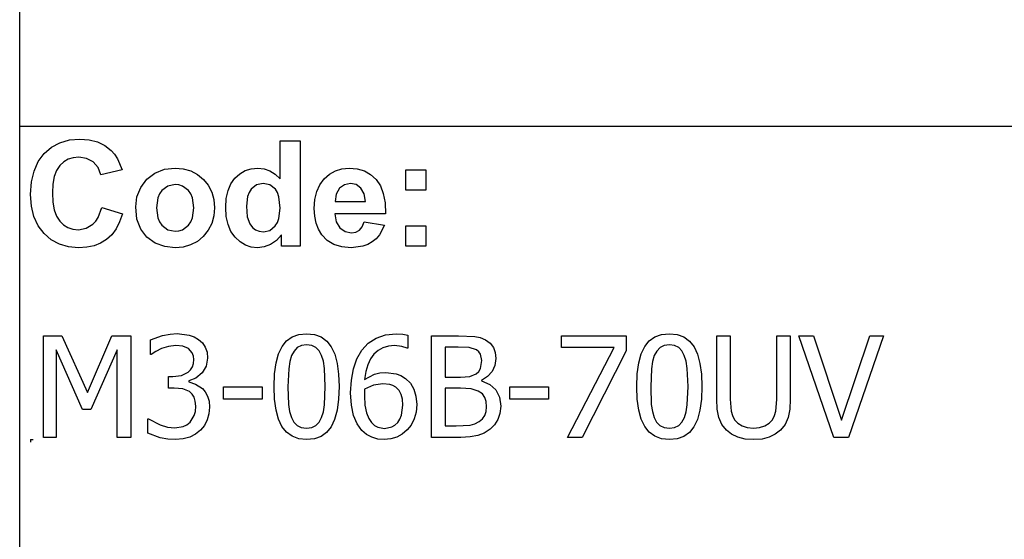
# Model space of a CAD drawing. Extents: x -7896 to 7896, y -6153 to 6153.
# Drawn here: x 4252 to 6183, y -4113 to -3094 of the extents above; entities that cross this region are included whole.
import ezdxf

# ---------------------------------------------------------------- set-up
doc = ezdxf.new("R2010")
doc.units = 0
doc.layers.get('0').update_dxf_attribs({"linetype": 'CONTINUOUS'})

msp = doc.modelspace()

# ---------------------------------------------------------------- linework, layer by layer
for p, q in [((4251.7, -3303.1), (4251.7, -2073.8)), ((4251.7, -4532.4), (4251.7, -3303.1)), ((7896.5, -3303.1), (4251.7, -3303.1)), ((4314.1, -3343.9), (4330.5, -3335)), ((4330.5, -3335), (4349.1, -3329.7)), ((4349.1, -3329.7), (4369.7, -3327.9)), ((4369.7, -3327.9), (4387.8, -3329.3)), ((4387.8, -3329.3), (4404.1, -3333.5)), ((4404.1, -3333.5), (4418.6, -3340.5)), ((4418.6, -3340.5), (4431.3, -3350.3)), ((4762.3, -3405.8), (4762.3, -3331.4)), ((4762.3, -3331.4), (4801.8, -3331.4)), ((4801.8, -3331.4), (4801.8, -3537.9)), ((4288.1, -3372.1), (4299.7, -3356.4)), ((4299.7, -3356.4), (4314.1, -3343.9)), ((4431.3, -3350.3), (4437.9, -3357.6)), ((4437.9, -3357.6), (4443.6, -3366.4)), ((4279.8, -3390.7), (4288.1, -3372.1)), ((4338.1, -3372.8), (4330.4, -3380)), ((4346.8, -3367.6), (4338.1, -3372.8)), ((4356.7, -3364.5), (4346.8, -3367.6)), ((4367.6, -3363.5), (4356.7, -3364.5)), ((4383, -3365.8), (4367.6, -3363.5)), ((4395.9, -3372.8), (4383, -3365.8)), ((4405.5, -3383.8), (4395.9, -3372.8)), ((4443.6, -3366.4), (4452.4, -3388.3)), ((4274.8, -3412.1), (4279.8, -3390.7)), ((4324.1, -3389.5), (4319.6, -3401.6)), ((4330.4, -3380), (4324.1, -3389.5)), ((4411.1, -3398.2), (4405.5, -3383.8)), ((4452.4, -3388.3), (4411.1, -3398.2)), ((4500.8, -3406.5), (4516.6, -3394.6)), ((4516.6, -3394.6), (4535.4, -3387.3)), ((4535.4, -3387.3), (4556.4, -3384.9)), ((4556.4, -3384.9), (4572.6, -3386.3)), ((4572.6, -3386.3), (4587.2, -3390.4)), ((4587.2, -3390.4), (4600.4, -3397.3)), ((4600.4, -3397.3), (4612, -3407)), ((4673.7, -3404.7), (4683.2, -3396)), ((4683.2, -3396), (4693.9, -3389.9)), ((4693.9, -3389.9), (4705.8, -3386.2)), ((4705.8, -3386.2), (4718.9, -3384.9)), ((4718.9, -3384.9), (4731, -3386.2)), ((4731, -3386.2), (4742.3, -3390.1)), ((4742.3, -3390.1), (4752.7, -3396.6)), ((4752.7, -3396.6), (4762.3, -3405.8)), ((4848.7, -3406), (4859.1, -3396.8)), ((4859.1, -3396.8), (4870.8, -3390.2)), ((4870.8, -3390.2), (4883.7, -3386.2)), ((4883.7, -3386.2), (4897.9, -3384.9)), ((4897.9, -3384.9), (4913.7, -3386.3)), ((4913.7, -3386.3), (4927.8, -3390.4)), ((4927.8, -3390.4), (4940, -3397.3)), ((4940, -3397.3), (4950.6, -3407)), ((5008.9, -3427.9), (5008.9, -3388.3)), ((5008.9, -3388.3), (5048.5, -3388.3)), ((5048.5, -3388.3), (5048.5, -3427.9)), ((4273.1, -3436.5), (4274.8, -3412.1)), ((4317, -3416.2), (4316.1, -3433.4)), ((4319.6, -3401.6), (4317, -3416.2)), ((4489, -3422.8), (4500.8, -3406.5)), ((4556.5, -3417.2), (4542.2, -3420.1)), ((4563.9, -3417.9), (4556.5, -3417.2)), ((4612, -3407), (4621.5, -3418.7)), ((4660.3, -3429.1), (4665.8, -3415.7)), ((4665.8, -3415.7), (4673.7, -3404.7)), ((4729.3, -3415.2), (4716.4, -3418)), ((4742.5, -3418), (4729.3, -3415.2)), ((4834.2, -3431.1), (4840.2, -3417.5)), ((4840.2, -3417.5), (4848.7, -3406)), ((4888.5, -3417.6), (4878.9, -3424.6)), ((4900.3, -3415.2), (4888.5, -3417.6)), ((4911.5, -3417.4), (4900.3, -3415.2)), ((4920.9, -3424.1), (4911.5, -3417.4)), ((4950.6, -3407), (4959, -3419.4)), ((4274.8, -3459.5), (4273.1, -3436.5)), ((4316.1, -3433.4), (4316.9, -3451.5)), ((4481.7, -3441.6), (4489, -3422.8)), ((4525.8, -3435.6), (4522.5, -3443.4)), ((4530.4, -3429), (4525.8, -3435.6)), ((4542.2, -3420.1), (4530.4, -3429)), ((4570.7, -3420.1), (4563.9, -3417.9)), ((4582.5, -3429), (4570.7, -3420.1)), ((4587.1, -3435.6), (4582.5, -3429)), ((4590.3, -3443.4), (4587.1, -3435.6)), ((4621.5, -3418.7), (4628.3, -3431.9)), ((4628.3, -3431.9), (4632.3, -3446.6)), ((4656.9, -3444.6), (4660.3, -3429.1)), ((4701.6, -3432.7), (4698.6, -3440.4)), ((4705.7, -3426.4), (4701.6, -3432.7)), ((4716.4, -3418), (4705.7, -3426.4)), ((4753.1, -3426.5), (4742.5, -3418)), ((4757.2, -3433.1), (4753.1, -3426.5)), ((4760.1, -3441.5), (4757.2, -3433.1)), ((4830.5, -3446.6), (4834.2, -3431.1)), ((4872.6, -3435.8), (4870.6, -3450.3)), ((4878.9, -3424.6), (4872.6, -3435.8)), ((4927.3, -3435.1), (4920.9, -3424.1)), ((4929.7, -3450.3), (4927.3, -3435.1)), ((4959, -3419.4), (4964.8, -3434.9)), ((4964.8, -3434.9), (4968.2, -3453.2)), ((5048.5, -3427.9), (5008.9, -3427.9)), ((4316.9, -3451.5), (4319.6, -3466.9)), ((4479.3, -3461), (4481.7, -3441.6)), ((4522.5, -3443.4), (4519.9, -3463.1)), ((4593, -3462.8), (4590.3, -3443.4)), ((4632.3, -3446.6), (4633.7, -3462.7)), ((4655.8, -3462.5), (4656.9, -3444.6)), ((4698.6, -3440.4), (4696.2, -3459.8)), ((4762.4, -3463.6), (4760.1, -3441.5)), ((4829.3, -3464.2), (4830.5, -3446.6)), ((4870.6, -3450.3), (4929.7, -3450.3)), ((4968.2, -3453.2), (4969, -3474.5)), ((4279.7, -3480), (4274.8, -3459.5)), ((4319.6, -3466.9), (4324, -3479.4)), ((4405.6, -3481.6), (4412.5, -3462)), ((4412.5, -3462), (4453, -3474.8)), ((4453, -3474.8), (4447.6, -3490.6)), ((4481.7, -3484.8), (4479.3, -3461)), ((4519.9, -3463.1), (4522.5, -3482.7)), ((4590.3, -3482.7), (4593, -3462.8)), ((4633.7, -3462.7), (4632.3, -3478.9)), ((4656.9, -3480.1), (4655.8, -3462.5)), ((4696.2, -3459.8), (4697.9, -3480.5)), ((4760, -3483.9), (4762.4, -3463.6)), ((4830.2, -3479.1), (4829.3, -3464.2)), ((4969, -3474.5), (4869.9, -3474.5)), ((4869.9, -3474.5), (4872.5, -3490.1)), ((4288, -3498), (4279.7, -3480)), ((4324, -3479.4), (4330.2, -3489.1)), ((4330.2, -3489.1), (4337.7, -3496.4)), ((4395.4, -3495.2), (4400.9, -3489.2)), ((4400.9, -3489.2), (4405.6, -3481.6)), ((4447.6, -3490.6), (4440.6, -3504.2)), ((4489, -3504.7), (4481.7, -3484.8)), ((4522.5, -3482.7), (4525.8, -3490.6)), ((4525.8, -3490.6), (4530.4, -3497.2)), ((4582.5, -3497.2), (4587.1, -3490.6)), ((4587.1, -3490.6), (4590.3, -3482.7)), ((4628.2, -3493.7), (4621.4, -3507)), ((4632.3, -3478.9), (4628.2, -3493.7)), ((4660.4, -3495.6), (4656.9, -3480.1)), ((4697.9, -3480.5), (4702.8, -3494.5)), ((4702.8, -3494.5), (4708.1, -3501.3)), ((4752.8, -3498.4), (4757, -3491.8)), ((4757, -3491.8), (4760, -3483.9)), ((4833, -3492.7), (4830.2, -3479.1)), ((4837.6, -3504.9), (4833, -3492.7)), ((4872.5, -3490.1), (4879.4, -3501.9)), ((4923.5, -3500), (4927.5, -3490.3)), ((4927.5, -3490.3), (4966.9, -3496.9)), ((4299.6, -3513.3), (4288, -3498)), ((4313.7, -3525.6), (4299.6, -3513.3)), ((4337.7, -3496.4), (4346.4, -3501.6)), ((4346.4, -3501.6), (4356, -3504.7)), ((4356, -3504.7), (4366.8, -3505.8)), ((4366.8, -3505.8), (4382.2, -3503.1)), ((4382.2, -3503.1), (4395.4, -3495.2)), ((4440.6, -3504.2), (4432.1, -3515.7)), ((4501, -3520.5), (4489, -3504.7)), ((4530.4, -3497.2), (4542.2, -3506)), ((4542.2, -3506), (4556.5, -3509)), ((4556.5, -3509), (4563.9, -3508.3)), ((4563.9, -3508.3), (4570.7, -3506)), ((4570.7, -3506), (4582.5, -3497.2)), ((4621.4, -3507), (4611.8, -3518.9)), ((4666.1, -3509.1), (4660.4, -3495.6)), ((4674.2, -3520.5), (4666.1, -3509.1)), ((4708.1, -3501.3), (4714.3, -3506.1)), ((4714.3, -3506.1), (4721.5, -3509)), ((4721.5, -3509), (4729.6, -3510)), ((4729.6, -3510), (4742.2, -3507.1)), ((4742.2, -3507.1), (4752.8, -3498.4)), ((4844.1, -3515.8), (4837.6, -3504.9)), ((4879.4, -3501.9), (4889.7, -3509.2)), ((4889.7, -3509.2), (4902.3, -3511.7)), ((4902.3, -3511.7), (4910.8, -3510.4)), ((4910.8, -3510.4), (4917.9, -3506.6)), ((4917.9, -3506.6), (4923.5, -3500)), ((4966.9, -3496.9), (4957.1, -3516)), ((5008.9, -3537.9), (5008.9, -3498.3)), ((5008.9, -3498.3), (5048.5, -3498.3)), ((5048.5, -3498.3), (5048.5, -3537.9)), ((4329.7, -3534.4), (4313.7, -3525.6)), ((4410.5, -3532.2), (4397.5, -3537.3)), ((4422.1, -3525), (4410.5, -3532.2)), ((4432.1, -3515.7), (4422.1, -3525)), ((4517.4, -3532), (4501, -3520.5)), ((4536.5, -3538.9), (4517.4, -3532)), ((4600.1, -3528.7), (4587, -3535.7)), ((4611.8, -3518.9), (4600.1, -3528.7)), ((4683.8, -3529.6), (4674.2, -3520.5)), ((4694.4, -3536.1), (4683.8, -3529.6)), ((4755.1, -3527.1), (4743.5, -3535)), ((4765.1, -3515.9), (4755.1, -3527.1)), ((4765.1, -3537.9), (4765.1, -3515.9)), ((4854.7, -3526.9), (4844.1, -3515.8)), ((4867.9, -3534.9), (4854.7, -3526.9)), ((4942.9, -3529.9), (4934.2, -3534.9)), ((4950.6, -3523.6), (4942.9, -3529.9)), ((4957.1, -3516), (4950.6, -3523.6)), ((4347.5, -3539.6), (4329.7, -3534.4)), ((4367.2, -3541.4), (4347.5, -3539.6)), ((4383.1, -3540.4), (4367.2, -3541.4)), ((4397.5, -3537.3), (4383.1, -3540.4)), ((4556.6, -3541.3), (4536.5, -3538.9)), ((4572.5, -3539.9), (4556.6, -3541.3)), ((4587, -3535.7), (4572.5, -3539.9)), ((4705.9, -3540), (4694.4, -3536.1)), ((4718.3, -3541.3), (4705.9, -3540)), ((4730.9, -3539.7), (4718.3, -3541.3)), ((4743.5, -3535), (4730.9, -3539.7)), ((4801.8, -3537.9), (4765.1, -3537.9)), ((4883.6, -3539.7), (4867.9, -3534.9)), ((4901.8, -3541.3), (4883.6, -3539.7)), ((4924.4, -3538.4), (4901.8, -3541.3)), ((4934.2, -3534.9), (4924.4, -3538.4)), ((5048.5, -3537.9), (5008.9, -3537.9)), ((4298.4, -3913.6), (4298.4, -3713.9)), ((4298.4, -3713.9), (4334.6, -3713.9)), ((4334.6, -3713.9), (4384.5, -3825)), ((4384.5, -3825), (4432.6, -3713.9)), ((4432.6, -3713.9), (4469.5, -3713.9)), ((4469.5, -3713.9), (4469.5, -3913.6)), ((4508.2, -3722.1), (4531.9, -3713.5)), ((4508.2, -3750.4), (4508.2, -3722.1)), ((4531.9, -3713.5), (4546.5, -3710.7)), ((4546.5, -3710.7), (4560.4, -3709.7)), ((4560.4, -3709.7), (4584.1, -3712.5)), ((4584.1, -3712.5), (4593.7, -3716)), ((4593.7, -3716), (4602.4, -3721)), ((4602.4, -3721), (4610.1, -3728.1)), ((4766.2, -3734.9), (4775, -3723.9)), ((4775, -3723.9), (4786, -3716.1)), ((4786, -3716.1), (4799.1, -3711.4)), ((4799.1, -3711.4), (4814.4, -3709.9)), ((4814.4, -3709.9), (4829.8, -3711.5)), ((4829.8, -3711.5), (4843, -3716.3)), ((4843, -3716.3), (4854, -3724.4)), ((4854, -3724.4), (4862.8, -3735.7)), ((4935, -3728.8), (4950.6, -3718.6)), ((4950.6, -3718.6), (4969.1, -3712.3)), ((4969.1, -3712.3), (4990.3, -3710.1)), ((4990.3, -3710.1), (5002.8, -3710.8)), ((5002.8, -3710.8), (5013, -3712.9)), ((5013, -3712.9), (5013, -3738.6)), ((5059.5, -3913.6), (5059.5, -3713.9)), ((5059.5, -3713.9), (5112.5, -3713.9)), ((5112.5, -3713.9), (5144.5, -3715.3)), ((5144.5, -3715.3), (5154.9, -3717.6)), ((5154.9, -3717.6), (5164.9, -3721.9)), ((5164.9, -3721.9), (5174.2, -3728.6)), ((5314.2, -3737.3), (5314.2, -3713.9)), ((5314.2, -3713.9), (5440.9, -3713.9)), ((5440.9, -3713.9), (5440.9, -3743.8)), ((5477.6, -3734.9), (5486.4, -3723.9)), ((5486.4, -3723.9), (5497.4, -3716.1)), ((5497.4, -3716.1), (5510.5, -3711.4)), ((5510.5, -3711.4), (5525.8, -3709.9)), ((5525.8, -3709.9), (5541.2, -3711.5)), ((5541.2, -3711.5), (5554.4, -3716.3)), ((5554.4, -3716.3), (5565.4, -3724.4)), ((5565.4, -3724.4), (5574.2, -3735.7)), ((5618.6, -3838.5), (5618.6, -3713.9)), ((5618.6, -3713.9), (5645.1, -3713.9)), ((5645.1, -3713.9), (5645.1, -3838.5)), ((5736.4, -3839.1), (5736.4, -3713.9)), ((5736.4, -3713.9), (5763, -3713.9)), ((5763, -3713.9), (5763, -3838.5)), ((5848.4, -3913.6), (5779.8, -3713.9)), ((5779.8, -3713.9), (5808.2, -3713.9)), ((5808.2, -3713.9), (5863.4, -3879.6)), ((5863.4, -3879.6), (5918.7, -3713.9)), ((5945.8, -3713.9), (5877.1, -3913.6)), ((5918.7, -3713.9), (5945.8, -3713.9)), ((4374.8, -3858.6), (4323.2, -3741.5)), ((4323.2, -3741.5), (4323.2, -3913.6)), ((4442.9, -3741.5), (4390.9, -3858.6)), ((4442.9, -3913.6), (4442.9, -3741.5)), ((4518.4, -3744.9), (4509.8, -3750.4)), ((4529.5, -3739.2), (4518.4, -3744.9)), ((4543.8, -3734.7), (4529.5, -3739.2)), ((4558.2, -3732.9), (4543.8, -3734.7)), ((4571.4, -3734.3), (4558.2, -3732.9)), ((4582.7, -3739.1), (4571.4, -3734.3)), ((4590.2, -3747.7), (4582.7, -3739.1)), ((4610.1, -3728.1), (4615.7, -3736.5)), ((4615.7, -3736.5), (4619.1, -3746.4)), ((4759.3, -3749.2), (4766.2, -3734.9)), ((4789.7, -3743.9), (4784.7, -3753)), ((4796.1, -3737.3), (4789.7, -3743.9)), ((4804.2, -3733.3), (4796.1, -3737.3)), ((4814.4, -3732), (4804.2, -3733.3)), ((4824.6, -3733.3), (4814.4, -3732)), ((4832.7, -3737.3), (4824.6, -3733.3)), ((4839, -3743.8), (4832.7, -3737.3)), ((4843.7, -3752.8), (4839, -3743.8)), ((4862.8, -3735.7), (4869.5, -3750.3)), ((4912.9, -3759.2), (4922.6, -3742.3)), ((4922.6, -3742.3), (4935, -3728.8)), ((4954.7, -3742.7), (4946.4, -3750)), ((4964.1, -3737.4), (4954.7, -3742.7)), ((4974.8, -3734.2), (4964.1, -3737.4)), ((4986.7, -3733.2), (4974.8, -3734.2)), ((5001.3, -3734.9), (4986.7, -3733.2)), ((5011.8, -3738.6), (5001.3, -3734.9)), ((5013, -3738.6), (5011.8, -3738.6)), ((5111.5, -3736.5), (5086.1, -3736.5)), ((5086.1, -3736.5), (5086.1, -3795)), ((5133.4, -3737.3), (5111.5, -3736.5)), ((5147.7, -3741.8), (5133.4, -3737.3)), ((5152.4, -3745.4), (5147.7, -3741.8)), ((5155.5, -3750.2), (5152.4, -3745.4)), ((5174.2, -3728.6), (5180.6, -3737)), ((5180.6, -3737), (5184.3, -3747.1)), ((5417.4, -3737.3), (5314.2, -3737.3)), ((5326, -3913.6), (5417.4, -3737.3)), ((5440.9, -3743.8), (5354.5, -3913.6)), ((5470.7, -3749.2), (5477.6, -3734.9)), ((5501, -3743.9), (5496.1, -3753)), ((5507.5, -3737.3), (5501, -3743.9)), ((5515.6, -3733.3), (5507.5, -3737.3)), ((5525.8, -3732), (5515.6, -3733.3)), ((5536, -3733.3), (5525.8, -3732)), ((5544.1, -3737.3), (5536, -3733.3)), ((5550.4, -3743.8), (5544.1, -3737.3)), ((5555.1, -3752.8), (5550.4, -3743.8)), ((5574.2, -3735.7), (5580.9, -3750.3)), ((4509.8, -3750.4), (4508.2, -3750.4)), ((4592.4, -3753.7), (4590.2, -3747.7)), ((4593.1, -3760.7), (4592.4, -3753.7)), ((4592.4, -3768.4), (4593.1, -3760.7)), ((4620.2, -3757.9), (4617.5, -3773.3)), ((4619.1, -3746.4), (4620.2, -3757.9)), ((4754.4, -3767.1), (4759.3, -3749.2)), ((4781.4, -3764.6), (4779.2, -3778.8)), ((4784.7, -3753), (4781.4, -3764.6)), ((4847.2, -3764.1), (4843.7, -3752.8)), ((4849.4, -3778), (4847.2, -3764.1)), ((4869.5, -3750.3), (4874.4, -3768.2)), ((4906.1, -3778.8), (4912.9, -3759.2)), ((4939.5, -3759.4), (4934.2, -3770.9)), ((4946.4, -3750), (4939.5, -3759.4)), ((5155.4, -3778.2), (5157.9, -3762.7)), ((5157.9, -3762.7), (5155.5, -3750.2)), ((5185.6, -3758.9), (5183.7, -3772.3)), ((5184.3, -3747.1), (5185.6, -3758.9)), ((5465.8, -3767.1), (5470.7, -3749.2)), ((5492.8, -3764.6), (5490.6, -3778.8)), ((5496.1, -3753), (5492.8, -3764.6)), ((5558.6, -3764.1), (5555.1, -3752.8)), ((5560.8, -3778), (5558.6, -3764.1)), ((5580.9, -3750.3), (5585.8, -3768.2)), ((4581.8, -3785.6), (4586.7, -3780.8)), ((4586.7, -3780.8), (4590.3, -3775.1)), ((4590.3, -3775.1), (4592.4, -3768.4)), ((4617.5, -3773.3), (4609.3, -3786.8)), ((4751.5, -3788.7), (4754.4, -3767.1)), ((4779.2, -3778.8), (4777.8, -3813.9)), ((4851, -3813.6), (4849.4, -3778)), ((4874.4, -3768.2), (4877.2, -3789.3)), ((4902.1, -3801.1), (4906.1, -3778.8)), ((4930.4, -3784.4), (4928.2, -3800)), ((4934.2, -3770.9), (4930.4, -3784.4)), ((5146.8, -3788.4), (5152, -3783.9)), ((5152, -3783.9), (5155.4, -3778.2)), ((5178.1, -3784.1), (5169.3, -3794.1)), ((5183.7, -3772.3), (5178.1, -3784.1)), ((5462.9, -3788.7), (5465.8, -3767.1)), ((5490.6, -3778.8), (5489.2, -3813.9)), ((5562.4, -3813.6), (5560.8, -3778)), ((5585.8, -3768.2), (5588.6, -3789.3)), ((4543.5, -3816.5), (4543.5, -3794.2)), ((4543.5, -3794.2), (4552.3, -3794.2)), ((4552.3, -3794.2), (4568.8, -3792.1)), ((4568.8, -3792.1), (4581.8, -3785.6)), ((4597.4, -3797), (4583.3, -3802.7)), ((4583.3, -3802.7), (4583.3, -3804.5)), ((4609.3, -3786.8), (4597.4, -3797)), ((4750.5, -3813.9), (4751.5, -3788.7)), ((4877.2, -3789.3), (4878.2, -3813.6)), ((4900.7, -3825.8), (4902.1, -3801.1)), ((4928.2, -3800), (4947.8, -3789.6)), ((4947.8, -3789.6), (4958.3, -3786.9)), ((4958.3, -3786.9), (4969.8, -3786)), ((4969.8, -3786), (4990.2, -3788.4)), ((4990.2, -3788.4), (4999.2, -3791.9)), ((4999.2, -3791.9), (5008.6, -3797.8)), ((5008.6, -3797.8), (5018.1, -3807.2)), ((5086.1, -3795), (5116.2, -3795)), ((5116.2, -3795), (5134.6, -3793.7)), ((5134.6, -3793.7), (5146.8, -3788.4)), ((5169.3, -3794.1), (5157.5, -3801.6)), ((5157.5, -3801.6), (5157.5, -3802.7)), ((5157.5, -3802.7), (5173.4, -3809.5)), ((5461.9, -3813.9), (5462.9, -3788.7)), ((5588.6, -3789.3), (5589.6, -3813.6)), ((4554.9, -3816.5), (4543.5, -3816.5)), ((4571.6, -3818), (4554.9, -3816.5)), ((4584.9, -3823.6), (4571.6, -3818)), ((4583.3, -3804.5), (4596.8, -3808.7)), ((4596.8, -3808.7), (4610.1, -3817.4)), ((4610.1, -3817.4), (4615.7, -3824)), ((4651.7, -3838.3), (4651.7, -3814)), ((4651.7, -3814), (4727.3, -3814)), ((4727.3, -3814), (4727.3, -3838.3)), ((4751.5, -3838.5), (4750.5, -3813.9)), ((4777.8, -3813.9), (4779, -3848.9)), ((4849.4, -3849.5), (4851, -3813.6)), ((4878.2, -3813.6), (4877.2, -3838.7)), ((4928.2, -3819), (4927.8, -3824.7)), ((4945.7, -3810.8), (4928.2, -3819)), ((4963.9, -3808), (4945.7, -3810.8)), ((4977.5, -3809.4), (4963.9, -3808)), ((4983.8, -3811.4), (4977.5, -3809.4)), ((4989.4, -3815), (4983.8, -3811.4)), ((4995.6, -3821.5), (4989.4, -3815)), ((4999.8, -3829.2), (4995.6, -3821.5)), ((5018.1, -3807.2), (5024.9, -3818.9)), ((5024.9, -3818.9), (5028.9, -3832.7)), ((5116.2, -3817.1), (5086.1, -3817.1)), ((5086.1, -3817.1), (5086.1, -3890.9)), ((5137.4, -3818.1), (5116.2, -3817.1)), ((5151.1, -3822.4), (5137.4, -3818.1)), ((5159.2, -3828), (5151.1, -3822.4)), ((5173.4, -3809.5), (5185.2, -3820.3)), ((5185.2, -3820.3), (5192.5, -3834.7)), ((5213.2, -3838.3), (5213.2, -3814)), ((5213.2, -3814), (5288.8, -3814)), ((5288.8, -3814), (5288.8, -3838.3)), ((5462.9, -3838.5), (5461.9, -3813.9)), ((5489.2, -3813.9), (5490.4, -3848.9)), ((5560.8, -3849.5), (5562.4, -3813.6)), ((5589.6, -3813.6), (5588.6, -3838.7)), ((4589.9, -3828.3), (4584.9, -3823.6)), ((4593.7, -3834.6), (4589.9, -3828.3)), ((4596.1, -3842.5), (4593.7, -3834.6)), ((4596.9, -3852.4), (4596.1, -3842.5)), ((4615.7, -3824), (4620.2, -3832.2)), ((4620.2, -3832.2), (4623.1, -3842.3)), ((4623.1, -3842.3), (4624.1, -3854.3)), ((4727.3, -3838.3), (4651.7, -3838.3)), ((4754.4, -3859.7), (4751.5, -3838.5)), ((4877.2, -3838.7), (4874.3, -3860.3)), ((4902.2, -3850.3), (4900.7, -3825.8)), ((4927.8, -3824.7), (4927.7, -3831.6)), ((4927.7, -3831.6), (4928.7, -3850.4)), ((5002.2, -3838.5), (4999.8, -3829.2)), ((5003.1, -3849.9), (5002.2, -3838.5)), ((5028.9, -3832.7), (5030.3, -3848.8)), ((5164.1, -3834.8), (5159.2, -3828)), ((5166.5, -3843.1), (5164.1, -3834.8)), ((5192.5, -3834.7), (5195, -3852.3)), ((5288.8, -3838.3), (5213.2, -3838.3)), ((5465.8, -3859.7), (5462.9, -3838.5)), ((5588.6, -3838.7), (5585.7, -3860.3)), ((5619.6, -3858.1), (5618.6, -3838.5)), ((5645.1, -3838.5), (5646.9, -3861.7)), ((5734.6, -3861.8), (5736.4, -3839.1)), ((5763, -3838.5), (5761.9, -3857.8)), ((4390.9, -3858.6), (4374.8, -3858.6)), ((4596.2, -3862.3), (4596.9, -3852.4)), ((4624.1, -3854.3), (4622.9, -3867.3)), ((4759.2, -3877.6), (4754.4, -3859.7)), ((4779, -3848.9), (4781.1, -3862.3)), ((4847.2, -3863.3), (4849.4, -3849.5)), ((4874.3, -3860.3), (4869.4, -3878.2)), ((4906.6, -3870.6), (4902.2, -3850.3)), ((4928.7, -3850.4), (4931.8, -3865.1)), ((5000.6, -3869.9), (5003.1, -3849.9)), ((5030.3, -3848.8), (5029, -3863.6)), ((5167.3, -3853.3), (5166.5, -3843.1)), ((5166.5, -3862.9), (5167.3, -3853.3)), ((5195, -3852.3), (5193.5, -3866.3)), ((5470.6, -3877.6), (5465.8, -3859.7)), ((5490.4, -3848.9), (5492.5, -3862.3)), ((5558.6, -3863.3), (5560.8, -3849.5)), ((5585.7, -3860.3), (5580.8, -3878.2)), ((5622.9, -3874.3), (5619.6, -3858.1)), ((5646.9, -3861.7), (5649.4, -3870.7)), ((5732, -3870.6), (5734.6, -3861.8)), ((5761.9, -3857.8), (5758.8, -3874.1)), ((4502.7, -3905.4), (4502.7, -3877.1)), ((4502.7, -3877.1), (4504.6, -3877.1)), ((4504.6, -3877.1), (4527.3, -3888.9)), ((4585.9, -3883.4), (4594, -3870.4)), ((4594, -3870.4), (4596.2, -3862.3)), ((4619.5, -3879.2), (4613.9, -3889.8)), ((4622.9, -3867.3), (4619.5, -3879.2)), ((4766, -3892.1), (4759.2, -3877.6)), ((4781.1, -3862.3), (4784.6, -3874.1)), ((4784.6, -3874.1), (4789.3, -3883.3)), ((4839.1, -3883.7), (4843.9, -3874.5)), ((4843.9, -3874.5), (4847.2, -3863.3)), ((4869.4, -3878.2), (4862.6, -3892.6)), ((4913.5, -3886.9), (4906.6, -3870.6)), ((4931.8, -3865.1), (4936.4, -3876.3)), ((4936.4, -3876.3), (4941.9, -3884.5)), ((4993.1, -3884.3), (4997.4, -3877.8)), ((4997.4, -3877.8), (5000.6, -3869.9)), ((5025.2, -3877.2), (5019.2, -3889.1)), ((5029, -3863.6), (5025.2, -3877.2)), ((5152.8, -3882.4), (5159.3, -3876.9)), ((5159.3, -3876.9), (5163.8, -3870.6)), ((5163.8, -3870.6), (5166.5, -3862.9)), ((5189.3, -3878.6), (5182.7, -3888.9)), ((5193.5, -3866.3), (5189.3, -3878.6)), ((5477.4, -3892.1), (5470.6, -3877.6)), ((5492.5, -3862.3), (5496, -3874.1)), ((5496, -3874.1), (5500.7, -3883.3)), ((5550.5, -3883.7), (5555.3, -3874.5)), ((5555.3, -3874.5), (5558.6, -3863.3)), ((5580.8, -3878.2), (5574, -3892.6)), ((5628.7, -3887.9), (5622.9, -3874.3)), ((5649.4, -3870.7), (5653.7, -3878.7)), ((5653.7, -3878.7), (5660, -3885.8)), ((5721.4, -3885.8), (5727.9, -3878.7)), ((5727.9, -3878.7), (5732, -3870.6)), ((5758.8, -3874.1), (5753, -3887.9)), ((4527.3, -3888.9), (4541.5, -3893.1)), ((4541.5, -3893.1), (4555.7, -3894.5)), ((4555.7, -3894.5), (4572.1, -3891.9)), ((4572.1, -3891.9), (4579.7, -3888.5)), ((4579.7, -3888.5), (4585.9, -3883.4)), ((4606.4, -3899.2), (4596.8, -3907.2)), ((4613.9, -3889.8), (4606.4, -3899.2)), ((4774.8, -3903.3), (4766, -3892.1)), ((4789.3, -3883.3), (4795.7, -3890)), ((4795.7, -3890), (4803.9, -3894.2)), ((4803.9, -3894.2), (4814.4, -3895.6)), ((4814.4, -3895.6), (4824.5, -3894.3)), ((4824.5, -3894.3), (4832.7, -3890.3)), ((4832.7, -3890.3), (4839.1, -3883.7)), ((4862.6, -3892.6), (4853.7, -3903.6)), ((4922.7, -3899.6), (4913.5, -3886.9)), ((4931.8, -3907.5), (4922.7, -3899.6)), ((4941.9, -3884.5), (4947.8, -3889.8)), ((4947.8, -3889.8), (4953.8, -3893.3)), ((4953.8, -3893.3), (4967, -3895.8)), ((4967, -3895.8), (4981.5, -3893)), ((4981.5, -3893), (4987.7, -3889.4)), ((4987.7, -3889.4), (4993.1, -3884.3)), ((5011.5, -3898.9), (5002, -3907.1)), ((5019.2, -3889.1), (5011.5, -3898.9)), ((5086.1, -3890.9), (5107.7, -3890.9)), ((5107.7, -3890.9), (5135.1, -3889.3)), ((5135.1, -3889.3), (5144.6, -3886.8)), ((5144.6, -3886.8), (5152.8, -3882.4)), ((5174.2, -3897.3), (5162.5, -3904.9)), ((5182.7, -3888.9), (5174.2, -3897.3)), ((5486.2, -3903.3), (5477.4, -3892.1)), ((5500.7, -3883.3), (5507.1, -3890)), ((5507.1, -3890), (5515.3, -3894.2)), ((5515.3, -3894.2), (5525.8, -3895.6)), ((5525.8, -3895.6), (5535.9, -3894.3)), ((5535.9, -3894.3), (5544.1, -3890.3)), ((5544.1, -3890.3), (5550.5, -3883.7)), ((5574, -3892.6), (5565.1, -3903.6)), ((5637.6, -3899.3), (5628.7, -3887.9)), ((5647.8, -3907.3), (5637.6, -3899.3)), ((5660, -3885.8), (5668.3, -3890.9)), ((5668.3, -3890.9), (5678.5, -3894)), ((5678.5, -3894), (5690.7, -3895)), ((5690.7, -3895), (5702.5, -3894)), ((5702.5, -3894), (5712.8, -3890.9)), ((5712.8, -3890.9), (5721.4, -3885.8)), ((5744, -3899.3), (5733.6, -3907.4)), ((5753, -3887.9), (5744, -3899.3)), ((4273.1, -3917.7), (4278.1, -3917.7)), ((4273.1, -3917.7), (4273.1, -3922.7)), ((4323.2, -3913.6), (4298.4, -3913.6)), ((4469.5, -3913.6), (4442.9, -3913.6)), ((4527.5, -3914.1), (4502.7, -3905.4)), ((4542.4, -3916.8), (4527.5, -3914.1)), ((4557.3, -3917.7), (4542.4, -3916.8)), ((4572.2, -3916.5), (4557.3, -3917.7)), ((4585.3, -3913), (4572.2, -3916.5)), ((4596.8, -3907.2), (4585.3, -3913)), ((4785.8, -3911.3), (4774.8, -3903.3)), ((4799, -3916.1), (4785.8, -3911.3)), ((4814.4, -3917.7), (4799, -3916.1)), ((4829.6, -3916.1), (4814.4, -3917.7)), ((4842.7, -3911.4), (4829.6, -3916.1)), ((4853.7, -3903.6), (4842.7, -3911.4)), ((4942.2, -3913.1), (4931.8, -3907.5)), ((4953.9, -3916.6), (4942.2, -3913.1)), ((4966.8, -3917.7), (4953.9, -3916.6)), ((4979.7, -3916.5), (4966.8, -3917.7)), ((4991.4, -3912.9), (4979.7, -3916.5)), ((5002, -3907.1), (4991.4, -3912.9)), ((5116.8, -3913.6), (5059.5, -3913.6)), ((5135.3, -3912.6), (5116.8, -3913.6)), ((5150, -3909.9), (5135.3, -3912.6)), ((5162.5, -3904.9), (5150, -3909.9)), ((5354.5, -3913.6), (5326, -3913.6)), ((5497.2, -3911.3), (5486.2, -3903.3)), ((5510.4, -3916.1), (5497.2, -3911.3)), ((5525.8, -3917.7), (5510.4, -3916.1)), ((5541, -3916.1), (5525.8, -3917.7)), ((5554.1, -3911.4), (5541, -3916.1)), ((5565.1, -3903.6), (5554.1, -3911.4)), ((5660, -3913.1), (5647.8, -3907.3)), ((5674.3, -3916.6), (5660, -3913.1)), ((5690.7, -3917.7), (5674.3, -3916.6)), ((5707.7, -3916.6), (5690.7, -3917.7)), ((5721.8, -3913.1), (5707.7, -3916.6)), ((5733.6, -3907.4), (5721.8, -3913.1)), ((5877.1, -3913.6), (5848.4, -3913.6))]:
    msp.add_line(p, q)

doc.saveas('drawing.dxf')
